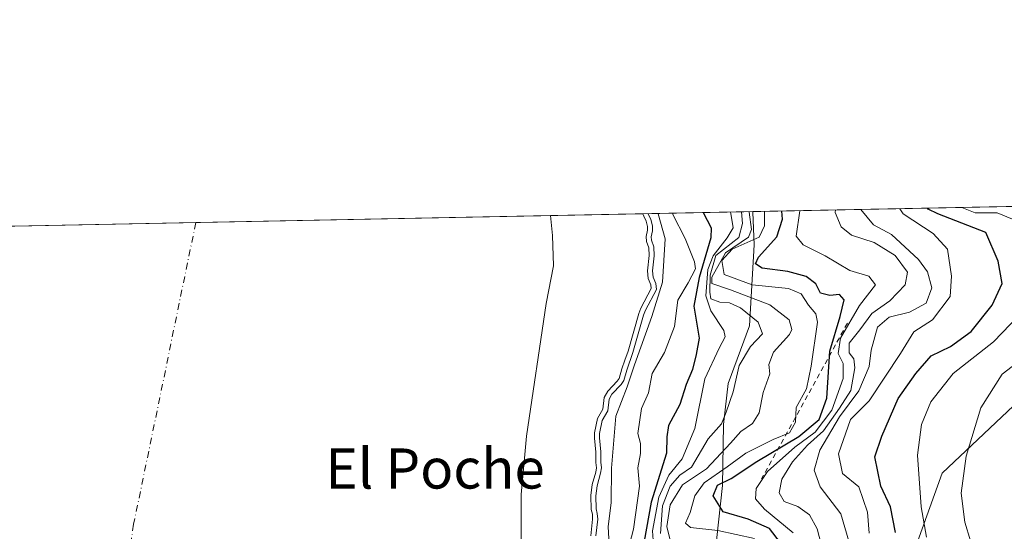
# Model space of a CAD drawing. Units: metres. Extents: x 634512 to 637964, y 4741312 to 4743693.
# Drawn here: x 635839 to 636035, y 4743591 to 4743693 of the extents above; entities that cross this region are included whole.
import ezdxf
from ezdxf.enums import TextEntityAlignment as Align

# ---------------------------------------------------------------- set-up
doc = ezdxf.new("R2010")
doc.units = ezdxf.units.M
doc.header["$MEASUREMENT"] = 0
doc.linetypes.add('DGN Style 2', pattern=[1.6480167562047852, 0.988810053722871, -0.6592067024819142])
doc.linetypes.add('DGN Style 4', pattern=[2.6384748266838614, 1.318413404963828, -0.6592067024819142, 0.001648016756204785, -0.6592067024819142])
for name, color, linetype, lineweight in [('Arbolado forestal CxS', 92, 'Continuous', 0), ('Comarca CxS', 21, 'Continuous', 0), ('Comunidad Autónoma CxS', 142, 'Continuous', 0), ('Corriente natural eje', 4, 'DGN Style 4', 0), ('Curva de nivel maestra', 30, 'Continuous', 30), ('Curva de nivel normal', 30, 'Continuous', 0), ('Embalse Cxs', 142, 'Continuous', 13), ('Escarpado lineal', 30, 'DGN Style 2', 0), ('Espacio natural protegido', 121, 'Continuous', 13), ('Espacio natural protegido CxS', 121, 'Continuous', 0), ('Municipio CxS', 4, 'Continuous', 0), ('Provincia CxS', 1, 'Continuous', 0), ('Suelo desnudo CxS', 253, 'Continuous', 0), ('Texto cartográfico', 7, 'Continuous', 0)]:
    doc.layers.add(name, color=color, linetype=linetype, lineweight=lineweight)
doc.styles.add('Style-Arial', font='txt')

msp = doc.modelspace()

# ---------------------------------------------------------------- linework, layer by layer
at = {"layer": 'Arbolado forestal CxS', "color": 92, "linetype": 'Continuous', "lineweight": 0, "extrusion": (-0.6091971702080915, -0.0120545732368798, 0.792927168833639), "elevation": -444146.6413505248, "flags": 128}
msp.add_lwpolyline([(-4730144.298925712, 578943.5260612394), (-4730144.298925713, 579130.2274128896)], dxfattribs=at)
at = {"layer": 'Arbolado forestal CxS', "color": 92, "linetype": 'Continuous', "lineweight": 0}
for points in [[(636111.0279999999, 4743657.388800001, 697.6205000000045), (636110.2644999997, 4743632.7937, 695.7559000000037), (636100.8251, 4743619.916099999, 692.4330999999949), (636089.6688999999, 4743614.765100001, 687.9853000000003), (636064.7839000003, 4743625.067500001, 672.8179999999993), (636061.4106999999, 4743624.087900001, 671.1775000000052), (636038.1813000003, 4743617.342300001, 661.8938000000053), (636022.7339000005, 4743602.747500001, 657.7771000000066), (636015.7112999996, 4743583.1809, 651.2151000000014), (636015.7077000003, 4743583.175899999, 651.2140000000073), (635993.3180999998, 4743585.656099999, 626.4691000000021), (635984.7818999998, 4743581.088500001, 615.5063999999984), (635955.5362999998, 4743565.4395, 586.1233000000066), (635952.3315000003, 4743563.7247, 583.540399999998), (635952.3312999997, 4743556.0865, 583.5917999999947)], [(635952.6665000003, 4743590.308300001, 580.6883999999991), (635953.0242999997, 4743593.594699999, 581.979600000006), (635952.9650999998, 4743594.5854, 581.7042999999976), (635952.7094999999, 4743595.537500001, 581.0929000000033), (635952.6354, 4743598.2907, 580.3782999999967), (635952.9348999998, 4743600.4749, 580.2197000000015), (635953.6410999997, 4743602.9792, 580.7427000000025), (635953.7758999999, 4743603.8532, 580.6714999999967), (635953.6471999995, 4743604.9057, 580.0185000000056), (635953.6293000003, 4743606.9507, 579.2004000000015), (635953.3629000002, 4743609.770099999, 577.6147000000057), (635953.3940000003, 4743610.776900001, 577.3188999999984), (635954.0028999997, 4743613.6569, 577.6153000000049), (635955.0804000003, 4743615.5088, 578.9370000000055), (635955.3140000004, 4743617.817399999, 578.1010999999999), (635956.0692999996, 4743619.138300001, 578.1134000000021), (635957.9260999998, 4743621.0876, 578.426099999997), (635958.3323999997, 4743621.649700001, 578.3080000000045), (635958.8760000002, 4743623.5636, 577.6983999999939), (635959.4698000001, 4743625.2598, 578.0783999999985), (635960.1162, 4743627.1062, 578.4572000000044), (635962.2314999999, 4743634.562200001, 580.9452000000019), (635962.6594000002, 4743635.662599999, 581.4005999999936), (635964.7249999996, 4743639.556, 584.3678000000073), (635964.6458999999, 4743640.3156, 584.3549000000058), (635964.1222000001, 4743641.555600001, 583.7301000000007), (635963.9776, 4743643.113500001, 583.684500000003), (635964.2756000003, 4743646.126, 584.4680999999982), (635964.2198999999, 4743647.693600001, 584.559699999998), (635963.7695000004, 4743648.967900001, 584.0795000000071), (635963.7006000001, 4743649.938300001, 584.1211000000039), (635963.9379000004, 4743651.172499999, 584.6199000000051), (635963.9440000001, 4743651.9407, 584.732600000003), (635963.6962000001, 4743652.9682, 584.5387000000047), (635963.2209000001, 4743654.011299999, 584.0581999999995), (635963.0164000001, 4743654.459899999, 583.8603000000003), (636111.0279999999, 4743657.388699999, 697.6205000000045)], [(635963.0164000001, 4743654.460000001, 583.8603000000003), (635963.2209000001, 4743654.011299999, 584.0581999999995), (635963.6962000001, 4743652.9682, 584.5387000000047), (635963.9440000001, 4743651.9407, 584.732600000003), (635963.9379000004, 4743651.172499999, 584.6199000000051), (635963.7006000001, 4743649.938300001, 584.1211000000039), (635963.7695000004, 4743648.967900001, 584.0795000000071), (635964.2198999999, 4743647.693600001, 584.559699999998), (635964.2756000003, 4743646.126, 584.4680999999982), (635963.9776, 4743643.113500001, 583.684500000003), (635964.1222000001, 4743641.555600001, 583.7301000000007), (635964.6458999999, 4743640.3156, 584.3549000000058), (635964.7249999996, 4743639.556, 584.3678000000073), (635962.6594000002, 4743635.662599999, 581.4005999999936), (635962.2314999999, 4743634.562200001, 580.9452000000019), (635960.1162, 4743627.1062, 578.4572000000044), (635959.4698000001, 4743625.2598, 578.0783999999985), (635958.8760000002, 4743623.5636, 577.6983999999939), (635958.3323999997, 4743621.649700001, 578.3080000000045), (635957.9260999998, 4743621.0876, 578.426099999997), (635956.0692999996, 4743619.138300001, 578.1134000000021), (635955.3140000004, 4743617.817399999, 578.1010999999999), (635955.0804000003, 4743615.5088, 578.9370000000055), (635954.0028999997, 4743613.6569, 577.6153000000049), (635953.3940000003, 4743610.776900001, 577.3188999999984), (635953.3629000002, 4743609.770099999, 577.6147000000057), (635953.6293000003, 4743606.9507, 579.2004000000015), (635953.6471999995, 4743604.9057, 580.0185000000056), (635953.7758999999, 4743603.8532, 580.6714999999967), (635953.6410999997, 4743602.9792, 580.7427000000025), (635952.9348999998, 4743600.4749, 580.2197000000015), (635952.6354, 4743598.2907, 580.3782999999967), (635952.7094999999, 4743595.537500001, 581.0929000000033), (635952.9650999998, 4743594.5854, 581.7042999999976), (635953.0242999997, 4743593.594699999, 581.979600000006), (635952.6665000003, 4743590.308300001, 580.6883999999991)], [(636015.7112999996, 4743583.1809, 651.2151000000014), (636022.7339000005, 4743602.747500001, 657.7771000000066), (636038.1813000003, 4743617.342300001, 661.8938000000053)], [(636038.1813000003, 4743617.342300001, 661.8938000000053), (636022.7339000005, 4743602.747500001, 657.7771000000066), (636015.7112999996, 4743583.1809, 651.2151000000014)]]:
    msp.add_polyline3d(points, dxfattribs=at)
at = {"layer": 'Comarca CxS', "color": 21, "linetype": 'Continuous', "lineweight": 0, "flags": 128}
msp.add_lwpolyline([(637964.0700010483, 4741379.779982563), (634557.3200010227, 4741312.389982563), (634541.2997900697, 4742132.675843718), (634512.1400010207, 4743625.749982541), (635583.2346999992, 4743646.944800001), (635796.9720000006, 4743651.174300001), (635985.0071, 4743654.895099999), (636200.5612000002, 4743659.160499999), (637917.7500010486, 4743693.13998254), (637943.2795418168, 4742418.117995622)], close=True, dxfattribs=at)
at = {"layer": 'Comunidad Autónoma CxS', "color": 142, "linetype": 'Continuous', "lineweight": 0, "flags": 128}
msp.add_lwpolyline([(637964.0700010483, 4741379.779982563), (634557.3200010227, 4741312.389982563), (634541.2997900697, 4742132.675843718), (634512.1400010207, 4743625.749982541), (635583.2346999992, 4743646.944800001), (635796.9720000006, 4743651.174300001), (635985.0071, 4743654.895099999), (636200.5612000002, 4743659.160499999), (637917.7500010486, 4743693.13998254), (637943.2795418168, 4742418.117995622)], close=True, dxfattribs=at)
at = {"layer": 'Corriente natural eje', "color": 4, "linetype": 'DGN Style 4', "lineweight": 0}
msp.add_polyline3d([(635873.8491000002, 4743652.695400001, 546.6254999999946), (635861.4401000004, 4743592.5801, 546.2728999999963), (635858.2901, 4743572.790100001, 546.6169999999984), (635854.8501000004, 4743548.110099999, 546.3944000000047), (635852.4101, 4743509.530099999, 546.5253999999986), (635852.4101, 4743496.9001, 546.3175000000047), (635850.6901000004, 4743476.2501, 546.730899999995), (635846.6700999998, 4743461.3301, 546.3828000000067), (635835.8701, 4743434.2501, 545.997000000003)], dxfattribs=at)
at = {"layer": 'Curva de nivel maestra', "color": 30, "linetype": 'Continuous', "lineweight": 30, "flags": 128}
for points, elevation in [([(635975.0799000004, 4743654.6985), (635976.6900000004, 4743651.670100001), (635976.6200000001, 4743649.640100001), (635974.3099999997, 4743641.790100001), (635973.2300000006, 4743636.040100001), (635974.29, 4743629.640100001), (635973.7100000001, 4743626.4101), (635972.9500000002, 4743623.440099999), (635971.6600000003, 4743620.4101), (635970.4199999999, 4743616.4801), (635968.1500000004, 4743612.2601), (635967.8399999999, 4743609.9801), (635967.7400000002, 4743606.7601), (635964.6900000004, 4743596.9901), (635963.3300000001, 4743589.210100001)], 600), ([(635992.0099999999, 4743586.870100001), (635988.3399999999, 4743591.710100001), (635984.04, 4743593.620100001), (635979.0800000001, 4743595.0801), (635977.0999999996, 4743598.270099999), (635977.9500000002, 4743600.4001), (635980.6799999997, 4743601.7301), (635985.79, 4743605.0601), (635994.1399999997, 4743610.090100001), (635998.2000000002, 4743613.4301), (635999.7300000006, 4743617.720100001), (636000.3200000003, 4743627.100099999), (636002.4400000004, 4743634.0101), (636003.1799999997, 4743637.300100001), (636002.2699999996, 4743638.360099999), (636000.3799999999, 4743638.170100001), (635998.4800000006, 4743638.6601), (635997.5800000001, 4743640.470100001), (635995.5999999996, 4743641.970100001), (635992, 4743642.9901), (635986.8499999996, 4743643.590100001), (635985.5499999998, 4743644.4801), (635986.1399999997, 4743645.8301), (635989.7800000003, 4743649.9001), (635990.9000000004, 4743653.360099999), (635990.7932000002, 4743655.009500001)], 625), ([(636013.4699999997, 4743590.950099999), (636012.4199999999, 4743596.0801), (636010.5300000003, 4743600.1801), (636009.3200000003, 4743606.0001), (636010.7300000006, 4743610.1501), (636013.9699999997, 4743617.6601), (636017.54, 4743622.620100001), (636020.54, 4743626.1501), (636024.4000000004, 4743628.030099999), (636028.5800000001, 4743631.0101), (636032.7699999996, 4743636.2501), (636034.7100000001, 4743640.590100001), (636033.9500000002, 4743645.030099999), (636031.5, 4743650.720100001), (636021.8899999997, 4743654.420100001), (636019.9800000006, 4743655.360099999), (636019.8162000002, 4743655.583799999)], 650)]:
    msp.add_lwpolyline(points, dxfattribs=dict(at, elevation=elevation))
at = {"layer": 'Curva de nivel normal', "color": 30, "linetype": 'Continuous', "lineweight": 0, "flags": 128}
for points, elevation in [([(635980.5121999999, 4743654.806100001), (635980.5700000003, 4743654.5001), (635981.04, 4743651.690099999), (635979.8799999999, 4743649.700099999), (635977.0800000001, 4743646.110099999), (635976.0099999999, 4743643.380100001), (635975.6100000005, 4743638.120100001), (635976.5999999996, 4743635.090100001), (635979.1900000004, 4743631.210100001), (635979.4900000002, 4743629.960100001), (635978.2599999999, 4743627.6601), (635975.4100000003, 4743621.550100001), (635973.3799999999, 4743611.700099999), (635970.8899999997, 4743605.620100001), (635968.2100000001, 4743602.370100001), (635966.2199999997, 4743597.950099999), (635964.9699999997, 4743591.290100001), (635965.2800000003, 4743586.620100001)], 605), ([(635982.7152000006, 4743654.8497), (635982.9000000004, 4743652.540100001), (635982.2000000002, 4743649.7501), (635977.5999999996, 4743646.120100001), (635976.4800000006, 4743642.2301), (635976.4299999997, 4743638.8101), (635976.6100000005, 4743637.540100001), (635978.4299999997, 4743636.850099999), (635980.3499999996, 4743636.7301), (635982.5099999999, 4743635.690099999), (635986.0800000001, 4743632.880100001), (635986.8899999997, 4743630.550100001), (635984.54, 4743628.0101), (635982.25, 4743624.220100001), (635981.0499999998, 4743618.950099999), (635979.6500000004, 4743614.950099999), (635978.75, 4743612.620100001), (635976.0800000001, 4743609.620100001), (635972.7699999996, 4743603.9801), (635970.4400000004, 4743602.340100001), (635968.5, 4743600.1601), (635966.9800000006, 4743596.2501), (635966.5800000001, 4743590.720100001)], 610), ([(635968.5, 4743589.380100001), (635967.8200000003, 4743592.120100001), (635968.5099999999, 4743596.470100001), (635970.9600000001, 4743600.450099999), (635975.7300000006, 4743603.640100001), (635980.5499999998, 4743608.7601), (635982.5800000001, 4743611.0701), (635984.9199999999, 4743612.670100001), (635986.2800000003, 4743614.7601), (635987.0599999997, 4743618.850099999), (635988.3499999996, 4743622.540100001), (635988.2100000001, 4743624.420100001), (635989.0800000001, 4743626.890100001), (635992.29, 4743630.370100001), (635992.79, 4743631.390100001), (635992.2199999997, 4743633.3101), (635988.4000000004, 4743636.3101), (635980.5, 4743639.3301), (635976.8099999997, 4743640.5701), (635976.8200000003, 4743641.8101), (635979.5199999996, 4743646.6801), (635984.1500000004, 4743649.790100001), (635984.6900000004, 4743651.3301), (635984.2699999996, 4743654.8101), (635984.2696000002, 4743654.8805)], 615), ([(635987.2921000002, 4743654.940300001), (635987.3099999997, 4743652.040100001), (635986.25, 4743649.8301), (635980.8600000005, 4743647.4001), (635978.8300000001, 4743645.1801), (635979.2699999996, 4743642.370100001), (635984.8499999996, 4743640.3301), (635992.1100000005, 4743639.540100001), (635994.6299999999, 4743638.4801), (635996.0999999996, 4743636.220100001), (635997.5499999998, 4743634.550100001), (635997.8600000005, 4743632.840100001), (635996.5999999996, 4743624.120100001), (635995.6600000003, 4743619.5601), (635993.6500000004, 4743615.840100001), (635993.5300000003, 4743612.920100001), (635992.3200000003, 4743610.8301), (635989.04, 4743609.4901), (635983.6200000001, 4743606.780099999), (635979.8399999999, 4743604.040100001), (635975.25, 4743600.860099999), (635973.4100000003, 4743598.280099999), (635972.5, 4743594.950099999), (635971.5300000003, 4743592.8301), (635972.5700000003, 4743591.960100001), (635978, 4743591.340100001), (635985.29, 4743589.770099999)], 620), ([(635994.3536, 4743655.0801), (635993.6100000005, 4743649.970100001), (635995, 4743648.2501), (635999.3899999997, 4743646.0601), (636004.3700000001, 4743643.1501), (636008.0999999996, 4743642.0001), (636009.4500000002, 4743640.270099999), (636006.2999999998, 4743636.190099999), (636002.4600000001, 4743629.6801), (636002, 4743626.620100001), (636003, 4743624.620100001), (636003.04, 4743621.620100001), (636000.75, 4743615.290100001), (635997.4199999999, 4743610.950099999), (635993.3799999999, 4743607.950099999), (635987.8799999999, 4743603.100099999), (635985.6200000001, 4743599.720100001), (635985.5, 4743597.6801), (635987.2999999998, 4743595.5601), (635993.04, 4743590.9001)], 630.0000000000001), ([(636001.4923, 4743655.2213), (636001.4400000004, 4743654.7401), (636002.5999999996, 4743651.860099999), (636004.6900000004, 4743650.190099999), (636009.2100000001, 4743648.7601), (636013.4100000003, 4743646.130100001), (636015.8600000005, 4743642.8101), (636015.3600000005, 4743640.300100001), (636012.3300000001, 4743637.100099999), (636008.7599999999, 4743634.610099999), (636006.3200000003, 4743631.3201), (636004.2300000006, 4743628.700099999), (636004.1799999997, 4743626.770099999), (636005.1299999999, 4743625.550100001), (636005.3399999999, 4743623.770099999), (636004.54, 4743619.220100001), (636002.2699999996, 4743615.690099999), (635999.0899999999, 4743611.220100001), (635995.9100000003, 4743608.350099999), (635992.9199999999, 4743605.0001), (635990.7599999999, 4743601.590100001), (635990.2400000002, 4743598.8201), (635991.2199999997, 4743597.140100001), (635993.9400000004, 4743596.140100001), (635996.2599999999, 4743594.470100001), (635997.8300000001, 4743591.690099999), (635999.0499999998, 4743587.0801)], 635), ([(636006.5224000001, 4743655.320800001), (636009.04, 4743652.2501), (636012.6200000001, 4743650.350099999), (636018.0700000003, 4743645.340100001), (636019.8099999997, 4743642.920100001), (636020.7100000001, 4743639.7301), (636019.5499999998, 4743636.620100001), (636016.2599999999, 4743634.840100001), (636012.2000000002, 4743633.8301), (636009.8399999999, 4743631.840100001), (636008.6200000001, 4743627.290100001), (636008.2199999997, 4743624.0101), (636006.1200000001, 4743619.170100001), (636002.2699999996, 4743614.0101), (635998.3399999999, 4743607.380100001), (635997.2100000001, 4743603.350099999), (635998.4199999999, 4743600.050100001), (636002.5700000003, 4743594.630100001), (636004.1500000004, 4743589.190099999)], 640.0000000000001), ([(636014.2840999998, 4743655.474400001), (636015, 4743654.460100001), (636020.9699999997, 4743650.520099999), (636023.8499999996, 4743647.420100001), (636024.5999999996, 4743642.0001), (636024.3300000001, 4743637.950099999), (636020.8399999999, 4743633.3301), (636017.1100000005, 4743630.9101), (636014.4299999997, 4743626.620100001), (636008.2199999997, 4743617.210100001), (636004.4800000006, 4743613.450099999), (636002.0899999999, 4743606.6501), (636002.8600000005, 4743602.720100001), (636006.1600000003, 4743600.0601), (636007.8499999996, 4743594.9901), (636008.2199999997, 4743590.780099999)], 645), ([(636026.6886999998, 4743655.719900001), (636029.3600000005, 4743654.6801), (636033.75, 4743654.6601), (636036.7800000003, 4743653.390100001)], 655), ([(635964.1054999996, 4743654.4814), (635964.6458999999, 4743653.295800001), (635964.9448999995, 4743652.0558), (635964.9370999997, 4743651.0734), (635964.7073999997, 4743649.8784), (635964.7573999995, 4743649.173699999), (635965.2138, 4743647.882400001), (635965.2774, 4743646.094500001), (635964.9820999998, 4743643.1106), (635965.1036, 4743641.802200001), (635965.6250999998, 4743640.567500001), (635965.7511999998, 4743639.3566), (635963.5701000001, 4743635.245800001), (635963.1805999996, 4743634.244000001), (635961.0700000003, 4743626.804300001), (635959.8298000004, 4743623.261600001), (635959.2461000001, 4743621.206900001), (635958.6967000002, 4743620.447000001), (635956.8771000003, 4743618.536599999), (635956.2874999996, 4743617.5055), (635956.0535000004, 4743615.193), (635954.948, 4743613.293), (635954.3908000002, 4743610.657199999), (635954.3644000003, 4743609.801899999), (635954.6288999999, 4743607.0023), (635954.6467000004, 4743604.971100001), (635954.7852999996, 4743603.8375), (635954.6201, 4743602.766600001), (635953.9162, 4743600.270400001), (635953.6370999999, 4743598.236), (635953.7060000002, 4743595.682700001), (635953.9571000002, 4743594.7466), (635954.0275999998, 4743593.570400001), (635953.6673999998, 4743590.262800001)], 585), ([(635956.2999999998, 4743588.5001), (635956.1100000005, 4743592.1601), (635956.7400000002, 4743596.840100001), (635956.7800000003, 4743603.7601), (635957.6699999999, 4743614.130100001), (635959.9400000004, 4743619.960100001), (635961.4000000004, 4743624.370100001), (635964.8399999999, 4743633.9901), (635966.9400000004, 4743640.800100001), (635967.5, 4743649.460100001), (635966.1200000001, 4743654.460100001), (635966.1261, 4743654.521400001)], 590), ([(635969.0428999999, 4743654.579100001), (635969.0199999996, 4743654.350099999), (635971.4600000001, 4743649.540100001), (635973.3700000001, 4743644.890100001), (635973.5199999996, 4743643.4901), (635972.0899999999, 4743640.6801), (635970.0099999999, 4743637.220100001), (635969.3300000001, 4743632.0001), (635967.3799999999, 4743626.840100001), (635964.9100000003, 4743622.620100001), (635964.1399999997, 4743618.780099999), (635962.79, 4743615.630100001), (635962.0499999998, 4743610.640100001), (635962.5800000001, 4743608.6601), (635962.54, 4743606.670100001), (635962.0199999996, 4743603.8201), (635962.3600000005, 4743600.1601), (635961.1799999997, 4743591.620100001), (635959.6699999999, 4743585.780099999)], 595), ([(636039.8200000003, 4743635.950099999), (636033.0099999999, 4743628.950099999), (636024.9800000006, 4743622.620100001), (636020.5199999996, 4743616.950099999), (636018.6100000005, 4743612.460100001), (636017.8399999999, 4743606.3301), (636018.5999999996, 4743596.0601), (636019.6100000005, 4743590.0001)], 655), ([(636040.1600000003, 4743626.6801), (636034.7400000002, 4743622.520099999), (636030.5099999999, 4743615.7601), (636027.5800000001, 4743606.1501), (636026.5199999996, 4743598.7601), (636027.2800000003, 4743592.9901), (636028.3899999997, 4743589.2501)], 660)]:
    msp.add_lwpolyline(points, dxfattribs=dict(at, elevation=elevation))
at = {"layer": 'Embalse Cxs', "color": 142, "linetype": 'Continuous', "lineweight": 13, "extrusion": (0.01899600570451715, 0.0003758968212893318, 0.999819488942306), "elevation": 14427.16259697423, "flags": 128}
msp.add_lwpolyline([(4730143.886769352, -729386.8725961243), (4730143.886769352, -729527.7114803798)], dxfattribs=at)
msp.add_lwpolyline([(4730143.886769352, -729386.8725961243), (4730143.886769352, -729527.7114803798)], dxfattribs=at)
at = {"layer": 'Embalse Cxs', "color": 142, "linetype": 'Continuous', "lineweight": 13, "extrusion": (-0.7373801247584052, -0.01459449433316763, 0.6753203331356447), "elevation": -537783.433775979, "flags": 128}
msp.add_lwpolyline([(-4730140.853407833, 493190.1252642768), (-4730140.853407833, 493217.415881603)], dxfattribs=at)
at = {"layer": 'Embalse Cxs', "color": 142, "linetype": 'Continuous', "lineweight": 13}
for points in [[(635803.8042000001, 4743651.309400001, 566.4088000000047), (635944.5900999998, 4743654.0952, 563.732799999998), (635963.0164000001, 4743654.459799999, 583.8603000000003), (635963.2209000001, 4743654.011299999, 584.0581999999995), (635963.6962000001, 4743652.9682, 584.5387000000047), (635963.9440000001, 4743651.9407, 584.732600000003), (635963.9379000004, 4743651.172499999, 584.6199000000051), (635963.7006000001, 4743649.938300001, 584.1211000000039), (635963.7695000004, 4743648.967900001, 584.0795000000071), (635964.2198999999, 4743647.693600001, 584.559699999998), (635964.2756000003, 4743646.126, 584.4680999999982), (635963.9776, 4743643.113500001, 583.684500000003), (635964.1222000001, 4743641.555600001, 583.7301000000007), (635964.6458999999, 4743640.3156, 584.3549000000058), (635964.7249999996, 4743639.556, 584.3678000000073), (635962.6594000002, 4743635.662599999, 581.4005999999936), (635962.2314999999, 4743634.562200001, 580.9452000000019), (635960.1162, 4743627.1062, 578.4572000000044), (635959.4698000001, 4743625.2598, 578.0783999999985), (635958.8760000002, 4743623.5636, 577.6983999999939), (635958.3323999997, 4743621.649700001, 578.3080000000045), (635957.9260999998, 4743621.0876, 578.426099999997), (635956.0692999996, 4743619.138300001, 578.1134000000021), (635955.3140000004, 4743617.817399999, 578.1010999999999), (635955.0804000003, 4743615.5088, 578.9370000000055), (635954.0028999997, 4743613.6569, 577.6153000000049), (635953.3940000003, 4743610.776900001, 577.3188999999984), (635953.3629000002, 4743609.770099999, 577.6147000000057), (635953.6293000003, 4743606.9507, 579.2004000000015), (635953.6471999995, 4743604.9057, 580.0185000000056), (635953.7758999999, 4743603.8532, 580.6714999999967), (635953.6410999997, 4743602.9792, 580.7427000000025), (635952.9348999998, 4743600.4749, 580.2197000000015), (635952.6354, 4743598.2907, 580.3782999999967), (635952.7094999999, 4743595.537500001, 581.0929000000033), (635952.9650999998, 4743594.5854, 581.7042999999976), (635953.0242999997, 4743593.594699999, 581.979600000006), (635952.6665000003, 4743590.308300001, 580.6883999999991)], [(635803.8042000001, 4743651.309400001, 566.4088000000047), (635944.5900999998, 4743654.0952, 563.732799999998), (635945.0417, 4743650.106000001, 564.202099999995), (635945.2004000006, 4743644.0735, 565.4104999999981), (635943.7715999996, 4743636.612199999, 565.1463999999978), (635939.8394999999, 4743610.1533, 563.1546999999991), (635938.7811000004, 4743598.511600001, 564.4235999999946), (635938.7811000004, 4743583.9595, 564.136799999993), (635937.8979000002, 4743574.0646, 564.1223999999929), (635937.4216, 4743566.444499999, 564.5565999999963), (635937.4216, 4743558.348300001, 563.4562000000005), (635937.1042, 4743551.045800001, 563.7617000000029), (635937.1042, 4743545.013300001, 564.1944999999978), (635936.4691000005, 4743540.092, 564.3669999999984), (635934.4066000005, 4743525.861600001, 563.2899000000034), (635932.4310999997, 4743519.6656, 561.5807000000059), (635931.7768000001, 4743516.1973, 561.6095000000059), (635928.0554000001, 4743502.944399999, 561.5942000000068), (635925.9916000003, 4743494.371900001, 561.600099999996), (635922.8165999996, 4743486.5931, 559.7728000000062), (635922.1816999996, 4743482.3069, 561.0035999999964), (635921.5466, 4743476.115599999, 564.3076000000001)], [(635944.5900999998, 4743654.0952, 563.732799999998), (635945.0417, 4743650.106000001, 564.202099999995), (635945.2004000006, 4743644.0735, 565.4104999999981), (635943.7715999996, 4743636.612199999, 565.1463999999978), (635939.8394999999, 4743610.1533, 563.1546999999991), (635938.7811000004, 4743598.511600001, 564.4235999999946), (635938.7811000004, 4743583.9595, 564.136799999993), (635937.8979000002, 4743574.0646, 564.1223999999929), (635937.4216, 4743566.444499999, 564.5565999999963), (635937.4216, 4743558.348300001, 563.4562000000005), (635937.1042, 4743551.045800001, 563.7617000000029), (635937.1042, 4743545.013300001, 564.1944999999978), (635936.4691000005, 4743540.092, 564.3669999999984), (635934.4066000005, 4743525.861600001, 563.2899000000034), (635932.4310999997, 4743519.6656, 561.5807000000059), (635931.7768000001, 4743516.1973, 561.6095000000059), (635928.0554000001, 4743502.944399999, 561.5942000000068), (635925.9916000003, 4743494.371900001, 561.600099999996), (635922.8165999996, 4743486.5931, 559.7728000000062), (635922.1816999996, 4743482.3069, 561.0035999999964), (635921.5466, 4743476.115599999, 564.3076000000001)], [(635963.0164000001, 4743654.459899999, 583.8603000000003), (635963.2209000001, 4743654.011299999, 584.0581999999995), (635963.6962000001, 4743652.9682, 584.5387000000047), (635963.9440000001, 4743651.9407, 584.732600000003), (635963.9379000004, 4743651.172499999, 584.6199000000051), (635963.7006000001, 4743649.938300001, 584.1211000000039), (635963.7695000004, 4743648.967900001, 584.0795000000071), (635964.2198999999, 4743647.693600001, 584.559699999998), (635964.2756000003, 4743646.126, 584.4680999999982), (635963.9776, 4743643.113500001, 583.684500000003), (635964.1222000001, 4743641.555600001, 583.7301000000007), (635964.6458999999, 4743640.3156, 584.3549000000058), (635964.7249999996, 4743639.556, 584.3678000000073), (635962.6594000002, 4743635.662599999, 581.4005999999936), (635962.2314999999, 4743634.562200001, 580.9452000000019), (635960.1162, 4743627.1062, 578.4572000000044), (635959.4698000001, 4743625.2598, 578.0783999999985), (635958.8760000002, 4743623.5636, 577.6983999999939), (635958.3323999997, 4743621.649700001, 578.3080000000045), (635957.9260999998, 4743621.0876, 578.426099999997), (635956.0692999996, 4743619.138300001, 578.1134000000021), (635955.3140000004, 4743617.817399999, 578.1010999999999), (635955.0804000003, 4743615.5088, 578.9370000000055), (635954.0028999997, 4743613.6569, 577.6153000000049), (635953.3940000003, 4743610.776900001, 577.3188999999984), (635953.3629000002, 4743609.770099999, 577.6147000000057), (635953.6293000003, 4743606.9507, 579.2004000000015), (635953.6471999995, 4743604.9057, 580.0185000000056), (635953.7758999999, 4743603.8532, 580.6714999999967), (635953.6410999997, 4743602.9792, 580.7427000000025), (635952.9348999998, 4743600.4749, 580.2197000000015), (635952.6354, 4743598.2907, 580.3782999999967), (635952.7094999999, 4743595.537500001, 581.0929000000033), (635952.9650999998, 4743594.5854, 581.7042999999976), (635953.0242999997, 4743593.594699999, 581.979600000006), (635952.6665000003, 4743590.308300001, 580.6883999999991)]]:
    msp.add_polyline3d(points, dxfattribs=at)
at = {"layer": 'Escarpado lineal', "color": 30, "linetype": 'DGN Style 2', "lineweight": 0, "extrusion": (0.03108227713959544, 0.05637698284719327, 0.9979256123844427), "elevation": 287824.7823490312, "flags": 128}
msp.add_lwpolyline([(1733319.826128969, -4451888.512878763), (1733319.826128969, -4451853.014492805)], dxfattribs=at)
at = {"layer": 'Espacio natural protegido', "color": 121, "linetype": 'Continuous', "lineweight": 13, "flags": 128}
msp.add_lwpolyline([(635976.1916000006, 4743576.423500001), (635976.2885000017, 4743581.698400003), (635977.7538000003, 4743589.337500001), (635978.9430000006, 4743600.2795), (635979.1094000024, 4743612.484399999), (635980.0646000005, 4743620.628300001), (635984.2898000008, 4743632.101200001), (635985.2432000011, 4743648.29), (635985.010500001, 4743654.809000001), (635985.007104516, 4743654.894985671)], dxfattribs=at)
at = {"layer": 'Espacio natural protegido CxS', "color": 121, "linetype": 'Continuous', "lineweight": 0, "flags": 128}
msp.add_lwpolyline([(637964.0700010483, 4741379.779982563), (634557.3200010227, 4741312.389982563), (634541.2997900697, 4742132.675843718), (634512.1400010207, 4743625.749982541), (635583.2346999992, 4743646.944800001), (635796.9720000006, 4743651.174300001), (635985.0071, 4743654.895099999), (636200.5612000002, 4743659.160499999), (637917.7500010486, 4743693.13998254), (637943.2795418168, 4742418.117995622)], close=True, dxfattribs=at)
msp.add_lwpolyline([(637964.0700010483, 4741379.779982563), (634557.3200010227, 4741312.389982563), (634541.2997900697, 4742132.675843718), (634512.1400010207, 4743625.749982541), (635583.2346999992, 4743646.944800001), (635796.9720000006, 4743651.174300001), (635985.0071, 4743654.895099999), (636200.5612000002, 4743659.160499999), (637917.7500010486, 4743693.13998254), (637943.2795418168, 4742418.117995622)], close=True, dxfattribs=at)
msp.add_lwpolyline([(635973.7210000008, 4743480.233200001), (635973.5914000008, 4743498.283099999), (635973.0225999993, 4743506.923900002), (635972.9508999988, 4743517.091899999), (635972.6441999996, 4743524.462900001), (635971.8102999995, 4743534.626800001), (635973.5355999997, 4743541.505700001), (635973.9750999997, 4743561.070599999), (635976.1063000005, 4743571.781500001), (635976.1916141394, 4743576.423473575), (635976.2884999989, 4743581.698400001), (635977.7537999997, 4743589.3375), (635978.9429999999, 4743600.279499999), (635979.1093999996, 4743612.484400001), (635980.0645999999, 4743620.6283), (635984.2898000003, 4743632.101200001), (635985.2432000006, 4743648.289999999), (635985.0105000003, 4743654.809), (635985.0071, 4743654.895099999), (636200.5612000002, 4743659.160499999)], dxfattribs=at)
at = {"layer": 'Municipio CxS', "color": 4, "linetype": 'Continuous', "lineweight": 0, "flags": 128}
msp.add_lwpolyline([(635796.9720000006, 4743651.174300001), (635985.0071, 4743654.895099999), (636200.5612000002, 4743659.160499999), (637917.7500010486, 4743693.13998254), (637943.2795418168, 4742418.117995622)], dxfattribs=at)
at = {"layer": 'Provincia CxS', "color": 1, "linetype": 'Continuous', "lineweight": 0, "flags": 128}
msp.add_lwpolyline([(637964.0700010483, 4741379.779982563), (634557.3200010227, 4741312.389982563), (634541.2997900697, 4742132.675843718), (634512.1400010207, 4743625.749982541), (635583.2346999992, 4743646.944800001), (635796.9720000006, 4743651.174300001), (635985.0071, 4743654.895099999), (636200.5612000002, 4743659.160499999), (637917.7500010486, 4743693.13998254), (637943.2795418168, 4742418.117995622)], close=True, dxfattribs=at)
at = {"layer": 'Suelo desnudo CxS', "color": 253, "linetype": 'Continuous', "lineweight": 0, "extrusion": (0.2717006156969501, 0.005376611622217032, 0.9623668050579062), "elevation": 198798.1487559066, "flags": 128}
msp.add_lwpolyline([(4730143.49860029, -701923.3014925858), (4730143.498600289, -701996.0997363246)], dxfattribs=at)
at = {"layer": 'Suelo desnudo CxS', "color": 253, "linetype": 'Continuous', "lineweight": 0, "extrusion": (-0.2349650481582576, -0.004649412284448142, 0.9719927001317432), "elevation": -170932.0106958007, "flags": 128}
msp.add_lwpolyline([(-4730144.271191657, 709291.3130559368), (-4730144.271191657, 709364.1066561656)], dxfattribs=at)
at = {"layer": 'Suelo desnudo CxS', "color": 253, "linetype": 'Continuous', "lineweight": 0, "extrusion": (-0.7373801247584052, -0.01459449433316763, 0.6753203331356447), "elevation": -537783.433775979, "flags": 128}
msp.add_lwpolyline([(-4730140.853407833, 493190.1252642768), (-4730140.853407833, 493217.415881603)], dxfattribs=at)
at = {"layer": 'Suelo desnudo CxS', "color": 253, "linetype": 'Continuous', "lineweight": 0}
for points in [[(635783.0021000003, 4743650.897700001, 586.6021999999939), (635963.0164000001, 4743654.459899999, 583.8603000000003), (635963.2209000001, 4743654.011299999, 584.0581999999995), (635963.6962000001, 4743652.9682, 584.5387000000047), (635963.9440000001, 4743651.9407, 584.732600000003), (635963.9379000004, 4743651.172499999, 584.6199000000051), (635963.7006000001, 4743649.938300001, 584.1211000000039), (635963.7695000004, 4743648.967900001, 584.0795000000071), (635964.2198999999, 4743647.693600001, 584.559699999998), (635964.2756000003, 4743646.126, 584.4680999999982), (635963.9776, 4743643.113500001, 583.684500000003), (635964.1222000001, 4743641.555600001, 583.7301000000007), (635964.6458999999, 4743640.3156, 584.3549000000058), (635964.7249999996, 4743639.556, 584.3678000000073), (635962.6594000002, 4743635.662599999, 581.4005999999936), (635962.2314999999, 4743634.562200001, 580.9452000000019), (635960.1162, 4743627.1062, 578.4572000000044), (635959.4698000001, 4743625.2598, 578.0783999999985), (635958.8760000002, 4743623.5636, 577.6983999999939), (635958.3323999997, 4743621.649700001, 578.3080000000045), (635957.9260999998, 4743621.0876, 578.426099999997), (635956.0692999996, 4743619.138300001, 578.1134000000021), (635955.3140000004, 4743617.817399999, 578.1010999999999), (635955.0804000003, 4743615.5088, 578.9370000000055), (635954.0028999997, 4743613.6569, 577.6153000000049), (635953.3940000003, 4743610.776900001, 577.3188999999984), (635953.3629000002, 4743609.770099999, 577.6147000000057), (635953.6293000003, 4743606.9507, 579.2004000000015), (635953.6471999995, 4743604.9057, 580.0185000000056), (635953.7758999999, 4743603.8532, 580.6714999999967), (635953.6410999997, 4743602.9792, 580.7427000000025), (635952.9348999998, 4743600.4749, 580.2197000000015), (635952.6354, 4743598.2907, 580.3782999999967), (635952.7094999999, 4743595.537500001, 581.0929000000033), (635952.9650999998, 4743594.5854, 581.7042999999976), (635953.0242999997, 4743593.594699999, 581.979600000006), (635952.6665000003, 4743590.308300001, 580.6883999999991)], [(635963.0164000001, 4743654.460000001, 583.8603000000003), (635963.2209000001, 4743654.011299999, 584.0581999999995), (635963.6962000001, 4743652.9682, 584.5387000000047), (635963.9440000001, 4743651.9407, 584.732600000003), (635963.9379000004, 4743651.172499999, 584.6199000000051), (635963.7006000001, 4743649.938300001, 584.1211000000039), (635963.7695000004, 4743648.967900001, 584.0795000000071), (635964.2198999999, 4743647.693600001, 584.559699999998), (635964.2756000003, 4743646.126, 584.4680999999982), (635963.9776, 4743643.113500001, 583.684500000003), (635964.1222000001, 4743641.555600001, 583.7301000000007), (635964.6458999999, 4743640.3156, 584.3549000000058), (635964.7249999996, 4743639.556, 584.3678000000073), (635962.6594000002, 4743635.662599999, 581.4005999999936), (635962.2314999999, 4743634.562200001, 580.9452000000019), (635960.1162, 4743627.1062, 578.4572000000044), (635959.4698000001, 4743625.2598, 578.0783999999985), (635958.8760000002, 4743623.5636, 577.6983999999939), (635958.3323999997, 4743621.649700001, 578.3080000000045), (635957.9260999998, 4743621.0876, 578.426099999997), (635956.0692999996, 4743619.138300001, 578.1134000000021), (635955.3140000004, 4743617.817399999, 578.1010999999999), (635955.0804000003, 4743615.5088, 578.9370000000055), (635954.0028999997, 4743613.6569, 577.6153000000049), (635953.3940000003, 4743610.776900001, 577.3188999999984), (635953.3629000002, 4743609.770099999, 577.6147000000057), (635953.6293000003, 4743606.9507, 579.2004000000015), (635953.6471999995, 4743604.9057, 580.0185000000056), (635953.7758999999, 4743603.8532, 580.6714999999967), (635953.6410999997, 4743602.9792, 580.7427000000025), (635952.9348999998, 4743600.4749, 580.2197000000015), (635952.6354, 4743598.2907, 580.3782999999967), (635952.7094999999, 4743595.537500001, 581.0929000000033), (635952.9650999998, 4743594.5854, 581.7042999999976), (635953.0242999997, 4743593.594699999, 581.979600000006), (635952.6665000003, 4743590.308300001, 580.6883999999991)]]:
    msp.add_polyline3d(points, dxfattribs=at)

# ---------------------------------------------------------------- texts
at = {"layer": 'Texto cartográfico', "color": 7, "linetype": 'Continuous', "lineweight": 0, "style": 'Style-Arial'}
msp.add_text('El Poche', height=8, dxfattribs=at).set_placement((635921.5993536583, 4743603.69365), align=Align.MIDDLE_CENTER)

doc.saveas('drawing.dxf')
